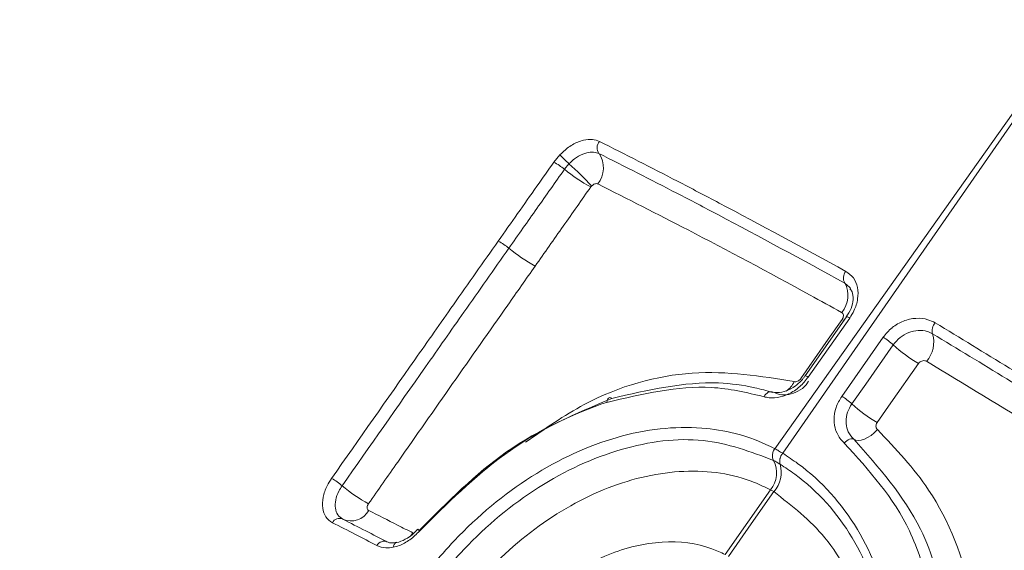
# Model space of a CAD drawing. Units: inches. Extents: x 4 to 132, y 2 to 86.
# Drawn here: x 124 to 125, y 65 to 66 of the extents above; entities that cross this region are included whole.
import ezdxf

# ---------------------------------------------------------------- set-up
doc = ezdxf.new("R2010")
doc.units = ezdxf.units.IN
doc.header["$LTSCALE"] = 8
doc.header["$MEASUREMENT"] = 0

msp = doc.modelspace()

# ---------------------------------------------------------------- linework, layer by layer
at = {"color": 7, "linetype": 'Continuous', "lineweight": 15}
for p, q in [((124.6492, 65.1922), (125.1623, 65.9151)), ((125.1628, 65.9148), (124.6573, 65.1875)), ((124.4201, 65.4891), (124.4263, 65.4966)), ((124.4357, 65.4874), (124.4311, 65.4817)), ((124.7235, 65.3287), (124.6806, 65.2676)), ((124.7269, 65.3275), (124.6839, 65.2664)), ((124.7185, 65.2464), (124.7614, 65.3076)), ((124.6491, 65.1922), (124.6492, 65.1922)), ((124.6479, 65.18), (124.6479, 65.18)), ((124.6573, 65.1875), (124.6574, 65.1874)), ((124.6547, 65.1761), (124.6547, 65.1761)), ((124.6447, 65.1496), (124.648, 65.1477)), ((124.257, 65.095), (124.2571, 65.095))]:
    msp.add_line(p, q, dxfattribs=at)
at = {"color": 8, "linetype": 'Continuous', "lineweight": 15}
for p, q in [((124.7269, 65.3591), (124.7216, 65.3638)), ((124.721, 65.325), (124.719, 65.3261)), ((124.2807, 65.1072), (124.2874, 65.1138)), ((124.2739, 65.1049), (124.2714, 65.1017))]:
    msp.add_line(p, q, dxfattribs=at)
at = {"color": 7, "linetype": 'Continuous', "lineweight": 15, "flags": 128}
for points in [[(124.6762, 65.2648), (124.7046, 65.3055), (124.719, 65.3261)], [(124.7719, 65.2998), (124.7434, 65.2591), (124.729, 65.2386)], [(124.7981, 65.2804), (124.7696, 65.2398), (124.7552, 65.2192)], [(124.638, 65.246), (124.6389, 65.2475), (124.64, 65.2488), (124.6411, 65.2498), (124.6423, 65.2506), (124.6435, 65.2511), (124.6447, 65.2512), (124.6459, 65.251), (124.6469, 65.2505)], [(124.4751, 65.2402), (124.4752, 65.2417), (124.4755, 65.2429), (124.476, 65.2439), (124.4766, 65.2446), (124.4774, 65.245), (124.4782, 65.2451), (124.4791, 65.2448), (124.4801, 65.2443)], [(124.7556, 65.2119), (124.7523, 65.2087), (124.7489, 65.206), (124.7454, 65.2037), (124.742, 65.202), (124.7387, 65.201), (124.7358, 65.2007), (124.7332, 65.201), (124.731, 65.202)], [(124.731, 65.202), (124.7302, 65.2024), (124.7291, 65.2025), (124.7279, 65.2023), (124.7266, 65.2019), (124.7252, 65.2013), (124.7238, 65.2004), (124.7225, 65.1993), (124.7212, 65.198)], [(124.5976, 65.0826), (124.6212, 65.1161), (124.6447, 65.1496)], [(124.648, 65.1477), (124.6246, 65.1142), (124.6011, 65.0806)]]:
    msp.add_lwpolyline(points, dxfattribs=at)
at = {"color": 8, "linetype": 'Continuous', "lineweight": 15, "flags": 128}
msp.add_lwpolyline([(124.6839, 65.2664), (124.6828, 65.267), (124.6819, 65.2674), (124.6812, 65.2676), (124.6807, 65.2677), (124.6806, 65.2676)], dxfattribs=at)
at = {"color": 7, "linetype": 'Continuous', "lineweight": 15}
for centre, radius, start, end in [((124.4755, 65.5039), 0.0106, 141.1577, 214.5674), ((124.5274, 65.5906), 0.138, 222.8851, 228.3839), ((124.4451, 65.483), 0.0264, 321.1425, 34.4781), ((124.3894, 65.432), 0.0648, 50.0216, 61.7553), ((124.2042, 65.2271), 0.3483, 42.9321, 48.3469), ((124.5365, 65.6083), 0.1647, 230.2128, 241.6904), ((124.3313, 65.3495), 0.0656, 50.0868, 61.6826), ((124.4799, 65.5279), 0.1665, 230.2519, 241.6196), ((124.7312, 65.3689), 0.0109, 139.8009, 208.1523), ((124.6977, 65.351), 0.0272, 319.8223, 28.2411), ((124.8244, 65.3145), 0.0121, 138.5271, 196.0553), ((124.7285, 65.2521), 0.0645, 47.6445, 59.3406), ((124.7836, 65.3028), 0.0304, 318.5079, 15.9264), ((124.8814, 65.4205), 0.163, 227.7991, 239.2643), ((124.6857, 65.1912), 0.0643, 47.5949, 59.319), ((124.8382, 65.3588), 0.1624, 227.7403, 239.2466), ((124.6577, 65.1852), 0.0111, 140.5424, 207.6204), ((124.6577, 65.1851), 0.0111, 140.5349, 207.6171), ((124.6233, 65.1672), 0.0277, 320.5651, 27.7138), ((124.6661, 65.1794), 0.0119, 137.5041, 196.176), ((124.6662, 65.1794), 0.0119, 137.4962, 196.1715), ((124.6261, 65.1678), 0.0298, 317.4769, 16.0433), ((124.1575, 65.1021), 0.0673, 50.1986, 61.5322), ((124.309, 65.2845), 0.1699, 230.3063, 241.4753), ((124.2099, 65.1379), 0.0206, 245.1073, 332.2691), ((124.1977, 65.1117), 0.00823, 65.1374, 152.3031), ((124.2124, 65.0307), 0.1025, 48.4936, 49.5669), ((124.2439, 65.0881), 0.0082, 65.815, 152.7345)]:
    msp.add_arc(centre, radius, start, end, dxfattribs=at)
at = {"color": 8, "linetype": 'Continuous', "lineweight": 15}
for centre, radius, start, end in [((124.7234, 65.3232), 0.00554, 51.0262, 88.9943), ((124.6443, 65.2741), 0.0279, 306.3407, 333.6326), ((124.3499, 65.1863), 0.1052, 227.5612, 228.9891), ((124.2588, 65.0899), 0.0054, 109.3607, 178.193)]:
    msp.add_arc(centre, radius, start, end, dxfattribs=at)
at = {"color": 7, "linetype": 'Continuous', "lineweight": 15}
for points, knots in [([(123.4271, 65.7914), (123.4115, 65.7302), (123.3798, 65.606), (123.3661, 65.4168), (123.378, 65.224), (123.4194, 65.0307), (123.4867, 64.8471), (123.5748, 64.6761), (123.6802, 64.5168), (123.8057, 64.3608), (123.9069, 64.2613), (123.9575, 64.2115)], [0, 0, 0, 0, 0.1128488, 0.2288799, 0.3449105, 0.4643729, 0.5838351, 0.6866924, 0.7895499, 0.8947748, 1, 1, 1, 1]), ([(124.4263, 65.4966), (124.4288, 65.499), (124.4346, 65.5046), (124.4432, 65.5094), (124.4521, 65.5123), (124.4601, 65.5132), (124.465, 65.5114), (124.4673, 65.5106)], [0, 0, 0, 0, 0.190085, 0.441202, 0.568663, 0.794338, 1, 1, 1, 1]), ([(124.4673, 65.5106), (124.4941, 65.497), (124.5345, 65.4765), (124.6188, 65.4325), (124.6785, 65.4001), (124.7229, 65.3759)], [0, 0, 0, 0, 0.332205, 0.502797, 1, 1, 1, 1]), ([(124.4668, 65.498), (124.4651, 65.4986), (124.4613, 65.4999), (124.4553, 65.4993), (124.4486, 65.497), (124.4421, 65.4934), (124.4376, 65.4892), (124.4357, 65.4874)], [0, 0, 0, 0, 0.205705, 0.431462, 0.558955, 0.810045, 1, 1, 1, 1]), ([(124.7216, 65.3638), (124.6773, 65.3879), (124.6179, 65.4202), (124.5339, 65.4641), (124.4935, 65.4845), (124.4668, 65.498)], [0, 0, 0, 0, 0.497173, 0.6677627, 1, 1, 1, 1]), ([(124.3624, 65.4073), (124.3758, 65.4263), (124.395, 65.4535), (124.4142, 65.4808), (124.4201, 65.4891)], [0, 0, 0, 0, 0.693849, 1, 1, 1, 1]), ([(124.4311, 65.4817), (124.4215, 65.4682), (124.4023, 65.4409), (124.3831, 65.4136), (124.3734, 65.3999)], [0, 0, 0, 0, 0.495588, 1, 1, 1, 1]), ([(124.4593, 65.4644), (124.4592, 65.4643), (124.4588, 65.4639), (124.4585, 65.4635), (124.4583, 65.4633)], [0, 0, 0, 0, 0.31143, 1, 1, 1, 1]), ([(124.4656, 65.4665), (124.4652, 65.4666), (124.4642, 65.4669), (124.4624, 65.4666), (124.4607, 65.4657), (124.4597, 65.4648), (124.4593, 65.4644)], [0, 0, 0, 0, 0.260728, 0.522276, 0.780454, 1, 1, 1, 1]), ([(124.7184, 65.3334), (124.7075, 65.3394), (124.6528, 65.3695), (124.5668, 65.4154), (124.4965, 65.4509), (124.4656, 65.4665)], [0, 0, 0, 0, 0.122804, 0.614344, 1, 1, 1, 1]), ([(124.4583, 65.4633), (124.4488, 65.4498), (124.4296, 65.4225), (124.4104, 65.3952), (124.4007, 65.3814)], [0, 0, 0, 0, 0.495169, 1, 1, 1, 1]), ([(124.1895, 65.1613), (124.2183, 65.2023), (124.2604, 65.2623), (124.318, 65.3443), (124.3469, 65.3853), (124.3624, 65.4073)], [0, 0, 0, 0, 0.4999538, 0.7309221, 1, 1, 1, 1]), ([(124.3734, 65.3999), (124.3579, 65.3778), (124.329, 65.3368), (124.2714, 65.2548), (124.2293, 65.1948), (124.2005, 65.1538)], [0, 0, 0, 0, 0.269073, 0.50004, 1, 1, 1, 1]), ([(124.4007, 65.3814), (124.3912, 65.3679), (124.3436, 65.3002), (124.286, 65.2182), (124.238, 65.1496), (124.2279, 65.1353)], [0, 0, 0, 0, 0.164991, 0.824954, 1, 1, 1, 1]), ([(124.7229, 65.3759), (124.7257, 65.3739), (124.7313, 65.3698), (124.7355, 65.3594), (124.7357, 65.3475), (124.7324, 65.3363), (124.7284, 65.33), (124.7269, 65.3275)], [0, 0, 0, 0, 0.214864, 0.432024, 0.646656, 0.861086, 1, 1, 1, 1]), ([(124.7271, 65.3579), (124.7279, 65.3569), (124.7301, 65.3544), (124.7307, 65.347), (124.7289, 65.3376), (124.7251, 65.3316), (124.7233, 65.3288)], [0, 0, 0, 0, 0.173368, 0.464494, 0.738987, 1, 1, 1, 1]), ([(124.7277, 65.358), (124.7276, 65.3582), (124.7275, 65.3587), (124.7271, 65.359), (124.7269, 65.3591)], [0, 0, 0, 0, 0.477542, 1, 1, 1, 1]), ([(124.719, 65.3261), (124.7193, 65.3267), (124.72, 65.3279), (124.7204, 65.3298), (124.7202, 65.3315), (124.7194, 65.3327), (124.7187, 65.3332), (124.7184, 65.3334)], [0, 0, 0, 0, 0.214118, 0.427956, 0.641653, 0.855708, 1, 1, 1, 1]), ([(124.7614, 65.3076), (124.7643, 65.3111), (124.7672, 65.3147), (124.7744, 65.3204), (124.7824, 65.3251), (124.7955, 65.3279), (124.8069, 65.3268), (124.8129, 65.3238), (124.8154, 65.3226)], [0, 0, 0, 0, 0.213558, 0.214365, 0.427088, 0.641809, 0.856813, 1, 1, 1, 1]), ([(124.8154, 65.3226), (124.8668, 65.2914), (124.9359, 65.2495), (125.0422, 65.1834), (125.0966, 65.1492), (125.1325, 65.1266)], [0, 0, 0, 0, 0.497203, 0.6677955, 1, 1, 1, 1]), ([(124.8128, 65.3112), (124.811, 65.3121), (124.8064, 65.3144), (124.7977, 65.3152), (124.7879, 65.313), (124.7786, 65.3078), (124.7742, 65.3024), (124.7719, 65.2998)], [0, 0, 0, 0, 0.142939, 0.357716, 0.572447, 0.785374, 1, 1, 1, 1]), ([(125.1288, 65.1158), (125.093, 65.1384), (125.0389, 65.1725), (124.9329, 65.2383), (124.8641, 65.2801), (124.8128, 65.3112)], [0, 0, 0, 0, 0.332237, 0.502827, 1, 1, 1, 1]), ([(124.8063, 65.2827), (124.8058, 65.2829), (124.8046, 65.2835), (124.8026, 65.2834), (124.8006, 65.2827), (124.7991, 65.2817), (124.7984, 65.2807), (124.7981, 65.2804)], [0, 0, 0, 0, 0.215065, 0.430712, 0.646466, 0.86163, 1, 1, 1, 1]), ([(125.1197, 65.0889), (125.1066, 65.0972), (125.0409, 65.1389), (124.9354, 65.2047), (124.8457, 65.2589), (124.8063, 65.2827)], [0, 0, 0, 0, 0.122804, 0.614323, 1, 1, 1, 1]), ([(124.4801, 65.2443), (124.5177, 65.2529), (124.5688, 65.2647), (124.6227, 65.2571), (124.6408, 65.2522), (124.6469, 65.2505)], [0, 0, 0, 0, 0.6468049, 0.8792976, 1, 1, 1, 1]), ([(124.6839, 65.2664), (124.6811, 65.2629), (124.6753, 65.2558), (124.6638, 65.2484), (124.6517, 65.2446), (124.6431, 65.2446), (124.6388, 65.2458), (124.638, 65.246)], [0, 0, 0, 0, 0.228611, 0.476226, 0.705171, 0.944904, 1, 1, 1, 1]), ([(124.6804, 65.2677), (124.6798, 65.2668), (124.6773, 65.2628), (124.6705, 65.2568), (124.6611, 65.2516), (124.6521, 65.2497), (124.6479, 65.2507), (124.646, 65.2512)], [0, 0, 0, 0, 0.068151, 0.311916, 0.556898, 0.799204, 1, 1, 1, 1]), ([(124.6498, 65.2497), (124.6512, 65.2491), (124.6556, 65.2474), (124.664, 65.2481), (124.6735, 65.2515), (124.6807, 65.2565), (124.6833, 65.2609), (124.684, 65.2622)], [0, 0, 0, 0, 0.114756, 0.361192, 0.613745, 0.88873, 1, 1, 1, 1]), ([(124.6693, 65.2617), (124.6698, 65.2616), (124.6709, 65.2614), (124.6728, 65.2619), (124.6746, 65.263), (124.6757, 65.2641), (124.6761, 65.2647), (124.6762, 65.2648)], [0, 0, 0, 0, 0.240149, 0.480809, 0.721339, 0.961152, 1, 1, 1, 1]), ([(124.638, 65.246), (124.62, 65.2503), (124.569, 65.2623), (124.512, 65.2489), (124.4751, 65.2402)], [0, 0, 0, 0, 0.35306, 1, 1, 1, 1]), ([(124.2804, 65.1075), (124.3097, 65.1369), (124.3702, 65.1979), (124.4427, 65.2285), (124.4801, 65.2443)], [0, 0, 0, 0, 0.484027, 1, 1, 1, 1]), ([(124.4751, 65.2402), (124.4728, 65.2395), (124.4369, 65.2274), (124.3662, 65.1917), (124.3093, 65.1352), (124.2809, 65.107)], [0, 0, 0, 0, 0.032846, 0.516504, 1, 1, 1, 1]), ([(124.7212, 65.198), (124.721, 65.1982), (124.7179, 65.201), (124.7131, 65.2076), (124.7108, 65.2163), (124.7104, 65.2254), (124.7118, 65.2349), (124.7163, 65.2426), (124.7185, 65.2464)], [0, 0, 0, 0, 0.013298, 0.253027, 0.481973, 0.532188, 0.771426, 1, 1, 1, 1]), ([(124.729, 65.2386), (124.7274, 65.2357), (124.7239, 65.2299), (124.7229, 65.2227), (124.7232, 65.2158), (124.7248, 65.2089), (124.7289, 65.2044), (124.731, 65.202)], [0, 0, 0, 0, 0.228908, 0.468306, 0.518527, 0.747391, 1, 1, 1, 1]), ([(124.2936, 64.6885), (124.2812, 64.6971), (124.2475, 64.7205), (124.2134, 64.779), (124.2027, 64.8623), (124.2223, 64.9539), (124.2643, 65.0347), (124.323, 65.1074), (124.3956, 65.1677), (124.4856, 65.2091), (124.5701, 65.2184), (124.623, 65.2053), (124.6461, 65.1937), (124.6491, 65.1922)], [0, 0, 0, 0, 0.064328, 0.173526, 0.281433, 0.388275, 0.49499, 0.568014, 0.676916, 0.786256, 0.895003, 0.986052, 1, 1, 1, 1]), ([(124.7552, 65.2192), (124.7549, 65.2186), (124.7542, 65.2174), (124.7539, 65.2154), (124.7543, 65.2136), (124.755, 65.2124), (124.7555, 65.212), (124.7556, 65.2119)], [0, 0, 0, 0, 0.238985, 0.477371, 0.715678, 0.954742, 1, 1, 1, 1]), ([(124.7556, 65.2119), (124.7745, 65.192), (124.8199, 65.1443), (124.8591, 65.0416), (124.8665, 64.9159), (124.8362, 64.8355), (124.821, 64.7952)], [0, 0, 0, 0, 0.192621, 0.46366, 0.731447, 1, 1, 1, 1]), ([(124.6479, 65.18), (124.6242, 65.1889), (124.576, 65.2071), (124.4896, 65.1959), (124.4028, 65.1563), (124.3325, 65.0978), (124.2757, 65.0275), (124.235, 64.9493), (124.216, 64.8606), (124.2263, 64.78), (124.2593, 64.7233), (124.2919, 64.7007), (124.3039, 64.6923)], [0, 0, 0, 0, 0.104693, 0.213368, 0.322737, 0.43172, 0.504804, 0.611599, 0.718512, 0.826472, 0.935686, 1, 1, 1, 1]), ([(124.731, 65.202), (124.7569, 65.1729), (124.7921, 65.1335), (124.8142, 65.0757), (124.8198, 65.0544), (124.8218, 65.047)], [0, 0, 0, 0, 0.646956, 0.877986, 1, 1, 1, 1]), ([(124.8098, 65.047), (124.8037, 65.0676), (124.7864, 65.1261), (124.7468, 65.1698), (124.7212, 65.198)], [0, 0, 0, 0, 0.352648, 1, 1, 1, 1]), ([(124.6574, 65.1874), (124.6627, 65.1839), (124.6934, 65.1636), (124.7394, 65.112), (124.7731, 65.0223), (124.7753, 64.9326), (124.7577, 64.8785), (124.7506, 64.8568)], [0, 0, 0, 0, 0.0539655, 0.3131495, 0.5705797, 0.8272828, 1, 1, 1, 1]), ([(124.6447, 65.1496), (124.6392, 65.1522), (124.6123, 65.1652), (124.556, 65.1735), (124.4761, 65.1559), (124.3985, 65.1123), (124.3394, 65.056), (124.2925, 64.9904), (124.2601, 64.9183), (124.2489, 64.8364), (124.2656, 64.7646), (124.2983, 64.7221), (124.3236, 64.7058), (124.3296, 64.702)], [0, 0, 0, 0, 0.0283354, 0.1375368, 0.2459516, 0.3535288, 0.4613843, 0.528155, 0.6367243, 0.7465008, 0.8564442, 0.9659067, 1, 1, 1, 1]), ([(124.7443, 64.8565), (124.7512, 64.8775), (124.7683, 64.9298), (124.7663, 65.0165), (124.7339, 65.1032), (124.6895, 65.1531), (124.6598, 65.1727), (124.6547, 65.1761)], [0, 0, 0, 0, 0.172897, 0.429782, 0.687176, 0.946099, 1, 1, 1, 1]), ([(124.1904, 65.1155), (124.1904, 65.1155), (124.1877, 65.1169), (124.1831, 65.121), (124.1797, 65.1303), (124.1802, 65.1417), (124.1839, 65.1525), (124.1879, 65.1588), (124.1895, 65.1613)], [0, 0, 0, 0, 0.000492, 0.216466, 0.432514, 0.647101, 0.861338, 1, 1, 1, 1]), ([(124.2005, 65.1538), (124.1993, 65.1519), (124.1963, 65.1472), (124.1934, 65.139), (124.1931, 65.1304), (124.1955, 65.1232), (124.1993, 65.1205), (124.2012, 65.1192)], [0, 0, 0, 0, 0.138584, 0.352699, 0.567233, 0.783352, 1, 1, 1, 1]), ([(124.7287, 64.8556), (124.7373, 64.8844), (124.7545, 64.9421), (124.7427, 65.0285), (124.7073, 65.1016), (124.667, 65.1329), (124.648, 65.1477)], [0, 0, 0, 0, 0.256678, 0.512573, 0.770387, 1, 1, 1, 1]), ([(124.2279, 65.1353), (124.2275, 65.1347), (124.2268, 65.1335), (124.2264, 65.1317), (124.2265, 65.1301), (124.2271, 65.1289), (124.2278, 65.1285), (124.2281, 65.1283)], [0, 0, 0, 0, 0.208051, 0.415648, 0.625251, 0.839933, 1, 1, 1, 1]), ([(124.2281, 65.1283), (124.238, 65.1232), (124.2532, 65.1155), (124.2686, 65.1076), (124.2739, 65.1049)], [0, 0, 0, 0, 0.6521858, 1, 1, 1, 1]), ([(124.2012, 65.1192), (124.2091, 65.1151), (124.2244, 65.1074), (124.2398, 65.0994), (124.2473, 65.0956)], [0, 0, 0, 0, 0.518039, 1, 1, 1, 1]), ([(124.2366, 65.0918), (124.2292, 65.0957), (124.2137, 65.1037), (124.1984, 65.1115), (124.1904, 65.1155)], [0, 0, 0, 0, 0.481967, 1, 1, 1, 1]), ([(124.2788, 65.1089), (124.2775, 65.1074), (124.2737, 65.103), (124.266, 65.098), (124.2597, 65.0954), (124.257, 65.095), (124.257, 65.095)], [0, 0, 0, 0, 0.203948, 0.596354, 0.992863, 1, 1, 1, 1]), ([(124.2809, 65.107), (124.2776, 65.1037), (124.2711, 65.0973), (124.2612, 65.0921), (124.2554, 65.0906), (124.2534, 65.0901)], [0, 0, 0, 0, 0.3941873, 0.7884575, 1, 1, 1, 1]), ([(124.2534, 65.0901), (124.2508, 65.0897), (124.2446, 65.0889), (124.2396, 65.0907), (124.2366, 65.0918)], [0, 0, 0, 0, 0.41822, 1, 1, 1, 1]), ([(124.2571, 65.0953), (124.2551, 65.0949), (124.25, 65.0941), (124.2474, 65.0955), (124.2458, 65.0964)], [0, 0, 0, 0, 0.393561, 1, 1, 1, 1]), ([(124.3768, 64.7689), (124.3737, 64.7709), (124.3571, 64.7817), (124.3342, 64.8096), (124.3211, 64.859), (124.3269, 64.9155), (124.3478, 64.9659), (124.3795, 65.0125), (124.4208, 65.0533), (124.4759, 65.0853), (124.5327, 65.0987), (124.5735, 65.0937), (124.593, 65.0847), (124.5976, 65.0826)], [0, 0, 0, 0, 0.025186, 0.134991, 0.243849, 0.352091, 0.460513, 0.528093, 0.637538, 0.747663, 0.857505, 0.966884, 1, 1, 1, 1])]:
    msp.add_open_spline(points, degree=3, knots=knots, dxfattribs=at)
at = {"color": 8, "linetype": 'Continuous', "lineweight": 15}
msp.add_open_spline([(124.3907, 65.1988), (124.4107, 65.2128), (124.4661, 65.2514), (124.5656, 65.2785), (124.6347, 65.2673), (124.6693, 65.2617)], degree=3, knots=[0, 0, 0, 0, 0.221418, 0.611244, 1, 1, 1, 1], dxfattribs=at)
at = {"color": 7, "linetype": 'Continuous', "lineweight": 15}
for points in [[(124.6492, 65.1922), (124.6505, 65.1915), (124.6531, 65.19), (124.6559, 65.1883), (124.6573, 65.1875)], [(124.6547, 65.1761), (124.6535, 65.1768), (124.6512, 65.1782), (124.649, 65.1794), (124.6479, 65.18)]]:
    msp.add_open_spline(points, degree=3, dxfattribs=at)

doc.saveas('drawing.dxf')
